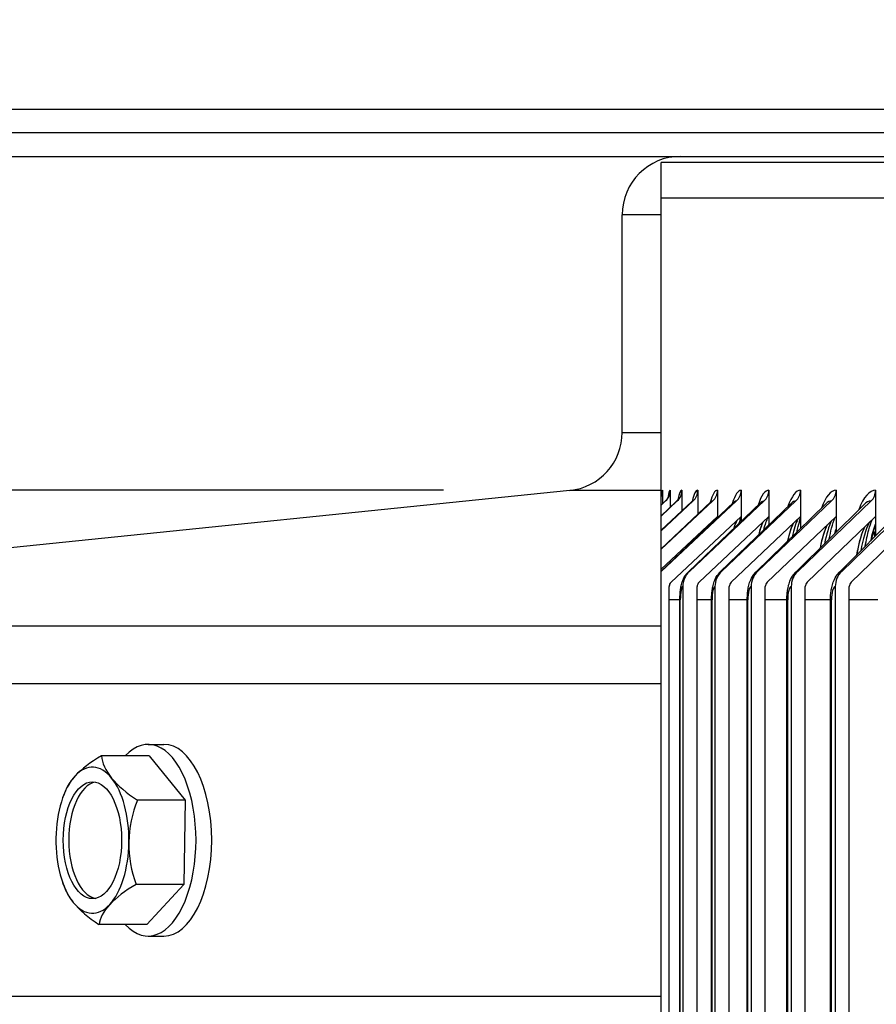
# Model space of a CAD drawing. Units: inches. Extents: x 2 to 86, y 1 to 67.
# Drawn here: x 51.7 to 53.1, y 28.5 to 30.2 of the extents above; entities that cross this region are included whole.
import ezdxf

# ---------------------------------------------------------------- set-up
doc = ezdxf.new("R2010")
doc.units = ezdxf.units.IN
doc.header["$LTSCALE"] = 4
doc.header["$MEASUREMENT"] = 0
for name, color, linetype in [('ASF', 1, 'Continuous'), ('DIMENSIONS', 5, 'Continuous'), ('Visible (ANSI)', 7, 'Continuous'), ('Visible Narrow (ANSI)', 7, 'Continuous')]:
    doc.layers.add(name, color=color, linetype=linetype)
doc.styles.add('Arial', font='arial.ttf')
doc.dimstyles.new('Dimensions', dxfattribs={"dimtxt": 0.15625, "dimasz": 0.125, "dimexe": 0.0625, "dimexo": 0.125, "dimgap": 0.09, "dimtad": 0, "dimtih": 1, "dimtoh": 1, "dimzin": 0, "dimdsep": 46, "dimlunit": 5, "dimtxsty": 'Arial', "dimcen": 0, "dimadec": 0, "dimazin": 0, "dimtfac": 1, "dimtofl": 0, "dimtmove": 0, "dimatfit": 3, "dimfxl": 1, "dimfrac": 2, "dimtolj": 1, "dimtzin": 0, "dimarcsym": 0})

# ---------------------------------------------------------------- blocks, each defined once
blk = doc.blocks.new('*D46')
at = {"layer": 'Defpoints', "color": 0, "transparency": 16777216}
for p in [(48.2775, 29.3872), (52.7576, 29.3872), (52.7576, 22.8872)]:
    blk.add_point(p, dxfattribs=at)
at = {"layer": 'DIMENSIONS', "color": 0, "lineweight": -2, "transparency": 16777216}
for p, q in [((52.3826, 29.3872), (48.09, 29.3872)), ((48.2775, 29.0122), (48.2775, 27.5278)), ((48.2775, 23.2622), (48.2775, 24.4062)), ((52.3826, 22.8872), (48.09, 22.8872))]:
    blk.add_line(p, q, dxfattribs=at)
at = {"layer": 'DIMENSIONS', "color": 0, "transparency": 16777216}
for points in [[(48.215, 29.0122), (48.34, 29.0122), (48.2775, 29.3872)], [(48.215, 23.2622), (48.34, 23.2622), (48.2775, 22.8872)]]:
    blk.add_solid(points, dxfattribs=at)
at = {"layer": 'DIMENSIONS', "color": 0, "transparency": 16777216, "insert": (48.2775, 25.967), "char_height": 0.46875, "attachment_point": 5, "style": 'Arial'}
blk.add_mtext('\\A1;{\\H1.85507x;\\C1;*} Inner\\PLouvers\\P6 1/2"', dxfattribs=at)
blk = doc.blocks.new('*D47')
at = {"layer": 'Defpoints', "color": 0, "transparency": 16777216}
for p in [(49.5947, 31.4129), (50.7764, 31.4129), (49.6347, 29.9584)]:
    blk.add_point(p, dxfattribs=at)
at = {"layer": 'DIMENSIONS', "color": 0, "lineweight": -2, "transparency": 16777216}
for p, q in [((51.1514, 32.6458), (50.7764, 32.6458)), ((50.7764, 32.6458), (50.7764, 31.4129)), ((49.9697, 31.4129), (50.9639, 31.4129)), ((50.7764, 30.3334), (50.7764, 31.0379)), ((50.0097, 29.9584), (50.9639, 29.9584))]:
    blk.add_line(p, q, dxfattribs=at)
at = {"layer": 'DIMENSIONS', "color": 0, "transparency": 16777216}
for points in [[(50.7139, 31.0379), (50.8389, 31.0379), (50.7764, 31.4129)], [(50.7139, 30.3334), (50.8389, 30.3334), (50.7764, 29.9584)]]:
    blk.add_solid(points, dxfattribs=at)
at = {"layer": 'DIMENSIONS', "color": 0, "transparency": 16777216, "insert": (55.5212, 32.6458), "char_height": 0.46875, "width": 8.803428, "attachment_point": 5, "style": 'Arial'}
blk.add_mtext('\\A1;Solar Panel Height = 1 7/16"', dxfattribs=at)
blk = doc.blocks.new('*D38')
at = {"layer": 'Defpoints', "color": 0, "transparency": 16777216}
for p in [(45.5265, 29.9584), (49.6347, 29.9584), (52.7509, 20.8872)]:
    blk.add_point(p, dxfattribs=at)
at = {"layer": 'DIMENSIONS', "color": 0, "lineweight": -2, "transparency": 16777216}
for p, q in [((49.2597, 29.9584), (45.339, 29.9584)), ((45.5265, 29.5834), (45.5265, 26.7164)), ((45.5265, 21.2622), (45.5265, 24.1292)), ((52.3759, 20.8872), (45.339, 20.8872))]:
    blk.add_line(p, q, dxfattribs=at)
at = {"layer": 'DIMENSIONS', "color": 0, "transparency": 16777216}
for points in [[(45.464, 29.5834), (45.589, 29.5834), (45.5265, 29.9584)], [(45.464, 21.2622), (45.589, 21.2622), (45.5265, 20.8872)]]:
    blk.add_solid(points, dxfattribs=at)
at = {"layer": 'DIMENSIONS', "color": 0, "transparency": 16777216, "insert": (45.5265, 25.4228), "char_height": 0.46875, "attachment_point": 5, "style": 'Arial'}
blk.add_mtext('\\A1;Head\\PHeight\\P9 1/8"', dxfattribs=at)

msp = doc.modelspace()

# ---------------------------------------------------------------- linework, layer by layer
at = {"layer": 'ASF'}
for p, q in [((52.75763, 29.38715), (52.75763, 29.36438)), ((52.77073, 29.38715), (52.77073, 29.35823)), ((52.79072, 29.38715), (52.79072, 29.35212)), ((52.8176, 29.38715), (52.8176, 29.34604)), ((52.85134, 29.38715), (52.85134, 29.34219)), ((52.89192, 29.38715), (52.89192, 29.34219)), ((52.93932, 29.38715), (52.93932, 29.34219)), ((52.99349, 29.38715), (52.99349, 29.34219)), ((53.05441, 29.38715), (53.05441, 29.34219)), ((53.12203, 29.38715), (53.12203, 29.34219)), ((52.75486, 29.3179), (52.80961, 29.36878)), ((52.75486, 29.36153), (52.7627, 29.36878)), ((52.75486, 29.34297), (52.78271, 29.36878)), ((52.75486, 29.28624), (52.84338, 29.36878)), ((52.75486, 29.36182), (52.76206, 29.36849)), ((52.75486, 29.34348), (52.78144, 29.36819)), ((52.75486, 29.3186), (52.80748, 29.36779)), ((52.75486, 29.28701), (52.84018, 29.36729)), ((52.75486, 29.24847), (52.8795, 29.36667)), ((52.75535, 29.24832), (52.88399, 29.36878)), ((52.80341, 29.24832), (52.93143, 29.36878)), ((52.85834, 29.24832), (52.98565, 29.36878)), ((52.92011, 29.24832), (53.04662, 29.36878)), ((52.98867, 29.24832), (53.11429, 29.36878)), ((53.06398, 29.24832), (53.18863, 29.36878)), ((52.80168, 29.2475), (52.92543, 29.36594)), ((52.85611, 29.24725), (52.97791, 29.36508)), ((52.91731, 29.24697), (53.03691, 29.3641)), ((52.98524, 29.24665), (53.10239, 29.36298)), ((53.05985, 29.24628), (53.1743, 29.36171)), ((52.85134, 29.34219), (52.75486, 29.25221)), ((52.89192, 29.34219), (52.77207, 29.22995)), ((52.93932, 29.34219), (52.82004, 29.22995)), ((52.85134, 29.34219), (52.85134, 29.33996)), ((52.99349, 29.34219), (52.87488, 29.22995)), ((52.89193, 29.34219), (52.89193, 29.33387)), ((53.05441, 29.34219), (52.93654, 29.22995)), ((52.93932, 29.34219), (52.93932, 29.32775)), ((52.9935, 29.34219), (52.9935, 29.32158)), ((53.12203, 29.34219), (53.00499, 29.22995)), ((53.05442, 29.34219), (53.05442, 29.31534)), ((53.19631, 29.34219), (53.08017, 29.22995)), ((53.12204, 29.34219), (53.12204, 29.309)), ((52.7687, 26.42715), (52.7687, 29.22215)), ((52.79217, 29.22215), (52.79217, 26.42715)), ((52.8167, 26.42715), (52.8167, 29.22215)), ((52.84716, 29.22215), (52.84716, 26.42715)), ((52.87155, 26.42715), (52.87155, 29.22215)), ((52.909, 29.22215), (52.909, 26.42715)), ((52.93324, 26.42715), (52.93324, 29.22215)), ((52.97764, 29.22215), (52.97764, 26.42715)), ((53.00171, 26.42715), (53.00171, 29.22215)), ((53.05303, 29.22215), (53.05303, 26.42715)), ((53.07691, 26.42715), (53.07691, 29.22215)), ((52.78712, 29.19965), (52.7687, 29.19965)), ((52.78712, 29.19965), (52.7878, 29.19965)), ((52.78712, 26.44965), (52.78712, 29.19965)), ((52.7878, 26.44965), (52.7878, 29.19965)), ((52.84135, 29.19965), (52.8167, 29.19965)), ((52.84135, 29.19965), (52.84222, 29.19965)), ((52.84135, 26.44965), (52.84135, 29.19965)), ((52.84222, 26.44965), (52.84222, 29.19965)), ((52.90239, 29.19965), (52.87155, 29.19965)), ((52.90239, 29.19965), (52.90348, 29.19965)), ((52.90239, 26.44965), (52.90239, 29.19965)), ((52.90348, 26.44965), (52.90348, 29.19965)), ((52.97022, 29.19965), (52.93324, 29.19965)), ((52.97022, 29.19965), (52.97155, 29.19965)), ((52.97022, 26.44965), (52.97022, 29.19965)), ((52.97155, 26.44965), (52.97155, 29.19965)), ((53.04478, 29.19965), (53.00171, 29.19965)), ((53.04478, 29.19965), (53.04637, 29.19965)), ((53.04478, 26.44965), (53.04478, 29.19965)), ((53.04637, 26.44965), (53.04637, 29.19965)), ((53.12602, 29.19965), (53.07691, 29.19965)), ((52.75486, 29.05565), (52.75486, 29.15512))]:
    msp.add_line(p, q, dxfattribs=at)
for centre, major_axis, ratio, start_param, end_param in [((52.73265, 29.38715), (0, 0.025), 0.9992899, 4.2369059, 4.712389), ((52.75763, 29.19965), (0, 0.1875), 0.03768, 0, 0.321044), ((52.74578, 29.38715), (0, 0.025), 0.9979541, 3.8870251, 4.712389), ((52.77073, 29.19965), (0, 0.1875), 0.0639347, 0, 0.3792075), ((52.76582, 29.38715), (0, 0.025), 0.9959286, 3.8870251, 4.712389), ((52.79072, 29.19965), (0, 0.1875), 0.0901453, 0, 0.4202342), ((52.8176, 29.19965), (0, 0.1875), 0.1162936, 0, 0.4512492), ((52.79277, 29.38715), (0, 0.025), 0.9932149, 3.8870251, 4.712389), ((52.85134, 29.19965), (0, 0.1875), 0.1423615, 0, 0.4765352), ((52.82659, 29.38715), (0, 0.025), 0.9898147, 3.8870251, 4.712389), ((52.89192, 29.19965), (0, 0.1875), 0.168331, 0, 0.5016719), ((52.86728, 29.38715), (0, 0.025), 0.9857305, 3.8870251, 4.712389), ((52.93932, 29.19965), (0, 0.1875), 0.1941842, 0, 0.5271381), ((52.91479, 29.38715), (0, 0.025), 0.9809651, 3.8870251, 4.712389), ((52.99349, 29.19965), (0, 0.1875), 0.2199032, 0, 0.5529939), ((52.9691, 29.38715), (0, 0.025), 0.9755217, 3.8870251, 4.712389), ((53.05441, 29.19965), (0, 0.1875), 0.2454702, 0, 0.5793038), ((53.03018, 29.38715), (0, 0.025), 0.9694041, 3.8870251, 4.712389), ((53.12203, 29.19965), (0, 0.1875), 0.2708676, 0, 0.6061374), ((53.09797, 29.38715), (0, 0.025), 0.9626166, 3.8870251, 4.712389), ((52.7627, 29.19965), (0, 0.16913), 0.0639347, 0, 0.0591737), ((52.78271, 29.19965), (0, 0.16913), 0.0901453, 0, 0.0836509), ((52.80961, 29.19965), (0, 0.16913), 0.1162936, 0, 0.1082956), ((52.84338, 29.19965), (0, 0.16913), 0.1423615, 0, 0.1331595), ((52.88399, 29.19965), (0, 0.16913), 0.168331, 0, 0.1582962), ((52.93143, 29.19965), (0, 0.16913), 0.1941842, 0, 0.1837624), ((52.98565, 29.19965), (0, 0.16913), 0.2199032, 0, 0.2096182), ((53.04662, 29.19965), (0, 0.16913), 0.2454702, 0, 0.235928), ((53.11429, 29.19965), (0, 0.16913), 0.2708676, 0, 0.2627616), ((52.85134, 29.19965), (0, 0.14253), 0.1423615, 0.2639887, 0.3558793), ((52.89192, 29.19965), (0, 0.14253), 0.168331, 0.3126986, 0.5370568), ((52.90071, 29.19965), (0, 0.15076), 0.168331, 0.3533753, 0.5251137), ((52.93932, 29.19965), (0, 0.14253), 0.1941842, 0.3614717, 0.6737462), ((52.94806, 29.19965), (0, 0.15076), 0.1941842, 0.3614717, 0.6587311), ((53.00219, 29.19965), (0, 0.15076), 0.2199032, 0.4103175, 0.7748361), ((53.06305, 29.19965), (0, 0.15076), 0.2454702, 0.4592454, 0.881293), ((52.99349, 29.19965), (0, 0.14253), 0.2199032, 0.4103175, 0.7925501), ((53.05441, 29.19965), (0, 0.14253), 0.2454702, 0.4592454, 0.9014948), ((53.07865, 29.19965), (0, 0.1575), 0.2454702, 0.6773463, 0.7706235), ((53.03003, 29.19965), (0, 0.1575), 0.2233071, 5.5334234, 5.5527162), ((53.12203, 29.19965), (0, 0.14253), 0.2708676, 0.5082647, 1.0043613), ((53.13062, 29.19965), (0, 0.15076), 0.2708676, 0.5082647, 0.9817969), ((53.1461, 29.19965), (0, 0.1575), 0.2708676, 0.5992057, 0.8789226), ((53.0922, 29.19965), (0, 0.1575), 0.2488526, 5.4681439, 5.5539632), ((52.77916, 29.22215), (0, 0.03561), 0.9857305, 0.7454324, 0.7646002), ((52.75535, 29.19965), (0, 0.04866), 0.168331, 0, 0.0598452), ((52.8271, 29.22215), (0, 0.03561), 0.9809651, 0.7454324, 1.5707963), ((52.80341, 29.19965), (0, 0.04866), 0.1941842, 0, 0.1837624), ((52.8819, 29.22215), (0, 0.03561), 0.9755217, 0.7454324, 1.5707963), ((52.85834, 29.19965), (0, 0.04866), 0.2199032, 0, 0.2096182), ((52.94352, 29.22215), (0, 0.03561), 0.9694041, 0.7454324, 1.5707963), ((52.92011, 29.19965), (0, 0.04866), 0.2454702, 0, 0.235928), ((53.01192, 29.22215), (0, 0.03561), 0.9626166, 0.7454324, 1.5707963), ((52.98867, 29.19965), (0, 0.04866), 0.2708676, 0, 0.2627616), ((53.08704, 29.22215), (0, 0.03561), 0.9551638, 0.7454324, 1.5707963), ((53.06398, 29.19965), (0, 0.04866), 0.2960778, 0, 0.2901949), ((52.77916, 29.22215), (0, -0.01061), 0.9857305, 3.8870251, 4.712389), ((52.77207, 29.19965), (0, 0.03029), 0.168331, 0.4376802, 0.7192565), ((52.79217, 29.19965), (0, 0.0225), 0.1941842, 0, 1.5707963), ((52.8271, 29.22215), (0, -0.01061), 0.9809651, 3.8870251, 4.712389), ((52.84716, 29.19965), (0, 0.0225), 0.2199032, 0, 1.5707963), ((52.8819, 29.22215), (0, -0.01061), 0.9755217, 3.8870251, 4.712389), ((52.909, 29.19965), (0, 0.0225), 0.2454702, 0, 1.5707963), ((52.94352, 29.22215), (0, -0.01061), 0.9694041, 3.8870251, 4.712389), ((52.97764, 29.19965), (0, 0.0225), 0.2708676, 0, 1.5707963), ((53.01192, 29.22215), (0, -0.01061), 0.9626166, 3.8870251, 4.712389), ((53.05303, 29.19965), (0, 0.0225), 0.2960778, 0, 1.5707963), ((53.08704, 29.22215), (0, -0.01061), 0.9551638, 3.8870251, 4.712389)]:
    msp.add_ellipse(centre, major_axis=major_axis, ratio=ratio, start_param=start_param, end_param=end_param, dxfattribs=at)
msp.add_rational_spline([(52.75486, 29.15512), (52.75486, 29.34166), (52.75486, 29.38669)], [1, 1.03202380679, 1], degree=2, dxfattribs=at)
for points, knots in [([(52.75587, 29.37909), (52.75587, 29.37909), (52.75585, 29.37899), (52.7557, 29.37845), (52.75558, 29.37803), (52.75519, 29.37701), (52.75505, 29.37666), (52.75486, 29.37625)], [2.973610561, 2.973610561, 2.973610561, 2.973610561, 3.008702177, 3.008702177, 3.04363397, 3.04363397, 3.05799076, 3.05799076, 3.05799076, 3.05799076]), ([(52.76724, 29.3759), (52.76724, 29.3759), (52.76722, 29.37582), (52.76705, 29.37539), (52.76688, 29.37496), (52.76627, 29.37378), (52.76595, 29.37321), (52.76481, 29.37148), (52.76384, 29.37013), (52.76206, 29.36849)], [2.94593201, 2.94593201, 2.94593201, 2.94593201, 2.97714774, 2.97714774, 3.01903315, 3.01903315, 3.04520546, 3.04520546, 3.08241893, 3.08241893, 3.08241893, 3.08241893]), ([(52.78533, 29.3733), (52.78533, 29.3733), (52.7853, 29.37325), (52.78515, 29.37293), (52.78495, 29.37251), (52.78398, 29.37101), (52.78315, 29.36979), (52.78144, 29.36819)], [2.92854102, 2.92854102, 2.92854102, 2.92854102, 2.95450621, 2.95450621, 3.00241127, 3.00241127, 3.05794174, 3.05794174, 3.05794174, 3.05794174]), ([(52.81019, 29.3711), (52.81019, 29.3711), (52.81018, 29.37108), (52.81, 29.37076), (52.80952, 29.3697), (52.80748, 29.36779)], [2.91763363, 2.91763363, 2.91763363, 2.91763363, 2.93640711, 2.93640711, 3.03329702, 3.03329702, 3.03329702, 3.03329702]), ([(52.84187, 29.36923), (52.84187, 29.36923), (52.84187, 29.36922), (52.84179, 29.36911), (52.84142, 29.36846), (52.84018, 29.36729)], [2.911660895, 2.911660895, 2.911660895, 2.911660895, 2.920770618, 2.920770618, 3.008433198, 3.008433198, 3.008433198, 3.008433198]), ([(52.92573, 29.36626), (52.92573, 29.36626), (52.92573, 29.36626), (52.92572, 29.36624), (52.92563, 29.36614), (52.92543, 29.36594)], [2.912067291, 2.912067291, 2.912067291, 2.912067291, 2.91484475, 2.91484475, 2.957830297, 2.957830297, 2.957830297, 2.957830297]), ([(52.87997, 29.3224), (52.88091, 29.32584), (52.8819, 29.3289), (52.8835, 29.33294), (52.88408, 29.33424), (52.88468, 29.33539)], [0.362075936, 0.362075936, 0.362075936, 0.362075936, 0.41113428, 0.41113428, 0.438591355, 0.438591355, 0.438591355, 0.438591355]), ([(52.9225, 29.31145), (52.92439, 29.3195), (52.92657, 29.32641), (52.92917, 29.33206), (52.92943, 29.33261), (52.9297, 29.33313)], [0.31476564, 0.31476564, 0.31476564, 0.31476564, 0.41113428, 0.41113428, 0.42194123, 0.42194123, 0.42194123, 0.42194123]), ([(52.98759, 29.31579), (52.98823, 29.31901), (52.98889, 29.32206), (52.99087, 29.33051), (52.99222, 29.33538), (52.9935, 29.33933)], [2.30706757, 2.30706757, 2.30706757, 2.30706757, 2.38750322, 2.38750322, 2.5445714, 2.5445714, 2.5445714, 2.5445714]), ([(53.04263, 29.30363), (53.04387, 29.31034), (53.04522, 29.31651), (53.04849, 29.32941), (53.05046, 29.33559), (53.05221, 29.34009)], [2.21833463, 2.21833463, 2.21833463, 2.21833463, 2.3717173, 2.3717173, 2.5785698, 2.5785698, 2.5785698, 2.5785698]), ([(53.10427, 29.29108), (53.10605, 29.30155), (53.10812, 29.31104), (53.11216, 29.32597), (53.11411, 29.33182), (53.1159, 29.33631)], [2.13219659, 2.13219659, 2.13219659, 2.13219659, 2.35561714, 2.35561714, 2.54591093, 2.54591093, 2.54591093, 2.54591093]), ([(52.93911, 29.32755), (52.93913, 29.32766), (52.93916, 29.32776), (52.93923, 29.32809), (52.93927, 29.32831), (52.93932, 29.32853)], [2.4000331711, 2.4000331711, 2.4000331711, 2.4000331711, 2.4030167091, 2.4030167091, 2.4092368267, 2.4092368267, 2.4092368267, 2.4092368267]), ([(52.97172, 29.30025), (52.97176, 29.30045), (52.9718, 29.30065), (52.9744, 29.31288), (52.97762, 29.32336), (52.98119, 29.33054)], [0.27246417, 0.27246417, 0.27246417, 0.27246417, 0.2745923, 0.2745923, 0.40527517, 0.40527517, 0.40527517, 0.40527517]), ([(53.02761, 29.28869), (53.02842, 29.29301), (53.02928, 29.29708), (53.03267, 29.31134), (53.03574, 29.32065), (53.03914, 29.32763)], [0.23373514, 0.23373514, 0.23373514, 0.23373514, 0.2745923, 0.2745923, 0.38856827, 0.38856827, 0.38856827, 0.38856827]), ([(53.09015, 29.27682), (53.09164, 29.28567), (53.09336, 29.29379), (53.09758, 29.3098), (53.1004, 29.31789), (53.10351, 29.3244)], [0.19801568, 0.19801568, 0.19801568, 0.19801568, 0.2745923, 0.2745923, 0.37179298, 0.37179298, 0.37179298, 0.37179298]), ([(53.12205, 29.32843), (53.12008, 29.32313), (53.11826, 29.31726), (53.11584, 29.30792), (53.11506, 29.30464), (53.11431, 29.3012)], [-0.36862746, -0.36862746, -0.36862746, -0.36862746, -0.30139257, -0.30139257, -0.26798297, -0.26798297, -0.26798297, -0.26798297]), ([(53.11863, 29.31818), (53.11932, 29.31586), (53.11999, 29.31347), (53.12086, 29.31012), (53.12109, 29.30921), (53.12132, 29.30828)], [-0.327762395, -0.327762395, -0.327762395, -0.327762395, -0.301392573, -0.301392573, -0.291704609, -0.291704609, -0.291704609, -0.291704609]), ([(52.78712, 29.19965), (52.78712, 29.20237), (52.7872, 29.20509), (52.78749, 29.21047), (52.78772, 29.21313), (52.78835, 29.2184), (52.78876, 29.221), (52.78992, 29.22644), (52.79061, 29.22923), (52.79268, 29.23453), (52.79354, 29.2365), (52.79632, 29.24127), (52.79818, 29.24414), (52.80168, 29.2475)], [1.5707963, 1.5707963, 1.5707963, 1.5707963, 1.8482031, 1.8482031, 2.1256099, 2.1256099, 2.4030167, 2.4030167, 2.6804235, 2.6804235, 2.8191269, 2.8191269, 2.9578303, 2.9578303, 2.9578303, 2.9578303]), ([(52.84135, 29.19965), (52.84135, 29.20241), (52.84143, 29.20516), (52.84176, 29.21061), (52.84201, 29.21332), (52.84273, 29.2187), (52.84319, 29.22137), (52.8445, 29.22697), (52.8453, 29.22986), (52.84753, 29.23516), (52.84845, 29.23711), (52.85122, 29.24165), (52.85304, 29.24428), (52.85611, 29.24725)], [1.5707963, 1.5707963, 1.5707963, 1.5707963, 1.843032, 1.843032, 2.1152676, 2.1152676, 2.3875032, 2.3875032, 2.6597388, 2.6597388, 2.7958567, 2.7958567, 2.9319745, 2.9319745, 2.9319745, 2.9319745]), ([(52.90239, 29.19965), (52.90239, 29.20243), (52.90248, 29.20521), (52.90285, 29.21074), (52.90313, 29.21348), (52.90393, 29.21896), (52.90443, 29.22169), (52.90588, 29.22741), (52.90677, 29.23036), (52.90991, 29.23739), (52.91186, 29.24163), (52.91731, 29.24697)], [1.5707963, 1.5707963, 1.5707963, 1.5707963, 1.83777, 1.83777, 2.1047436, 2.1047436, 2.3717173, 2.3717173, 2.638691, 2.638691, 2.9056646, 2.9056646, 2.9056646, 2.9056646]), ([(52.97022, 29.19965), (52.97022, 29.20246), (52.97031, 29.20526), (52.97072, 29.21084), (52.97102, 29.21361), (52.97189, 29.21917), (52.97245, 29.22196), (52.97402, 29.22775), (52.97499, 29.23076), (52.97825, 29.23771), (52.98034, 29.24178), (52.98524, 29.24665)], [1.5707963, 1.5707963, 1.5707963, 1.5707963, 1.8324033, 1.8324033, 2.0940102, 2.0940102, 2.3556171, 2.3556171, 2.6172241, 2.6172241, 2.878831, 2.878831, 2.878831, 2.878831]), ([(53.04478, 29.19965), (53.04478, 29.20248), (53.04488, 29.2053), (53.04532, 29.21092), (53.04565, 29.21372), (53.04658, 29.21934), (53.04718, 29.22216), (53.04886, 29.22802), (53.0499, 29.23105), (53.05324, 29.23789), (53.05541, 29.2418), (53.05985, 29.24628)], [1.5707963, 1.5707963, 1.5707963, 1.5707963, 1.8269166, 1.8269166, 2.0830369, 2.0830369, 2.3391572, 2.3391572, 2.5952774, 2.5952774, 2.8513977, 2.8513977, 2.8513977, 2.8513977])]:
    msp.add_open_spline(points, degree=3, knots=knots, dxfattribs=at)
for points in [[(52.88038, 29.36762), (52.88038, 29.36762), (52.88017, 29.3673), (52.8795, 29.36667)], [(52.97793, 29.36511), (52.97793, 29.36511), (52.97793, 29.3651), (52.97791, 29.36508)], [(52.84444, 29.33341), (52.845, 29.33491), (52.84557, 29.33621), (52.84615, 29.33732)], [(52.85134, 29.34219), (52.85134, 29.34219), (52.85134, 29.34219), (52.85134, 29.34219)], [(52.89192, 29.34219), (52.89192, 29.34219), (52.89192, 29.34219), (52.89193, 29.34219)], [(52.93932, 29.34219), (52.93932, 29.34219), (52.93932, 29.34219), (52.93932, 29.34219)], [(52.99349, 29.34219), (52.99349, 29.34219), (52.9935, 29.34219), (52.9935, 29.34219)], [(53.05441, 29.34219), (53.05441, 29.34219), (53.05442, 29.34219), (53.05442, 29.34219)], [(53.12203, 29.34219), (53.12204, 29.34219), (53.12204, 29.34219), (53.12204, 29.34219)], [(53.05442, 29.32036), (53.0538, 29.31816), (53.05321, 29.31589), (53.05263, 29.31357)], [(53.05382, 29.31818), (53.05402, 29.31743), (53.05422, 29.31667), (53.05442, 29.31591)]]:
    msp.add_open_spline(points, degree=3, dxfattribs=at)
at = {"layer": 'Visible (ANSI)'}
for p, q in [((61.75091, 30.0384), (49.59466, 30.0384)), ((61.75091, 29.9984), (49.63466, 29.9984)), ((49.63466, 29.9584), (53.86264, 29.9584)), ((52.75486, 29.8584), (52.75486, 29.94801)), ((61.75091, 29.94801), (52.75486, 29.94801)), ((62.75486, 29.88715), (52.75486, 29.88715)), ((52.68841, 29.48616), (52.68841, 29.8584)), ((52.75486, 29.48616), (52.75486, 29.8584)), ((52.75486, 29.38669), (52.75486, 29.48616)), ((52.59862, 29.38669), (50.34315, 29.15512)), ((52.75486, 28.5209), (52.75486, 29.05565)), ((51.87709, 28.95228), (51.90394, 28.95228)), ((51.87918, 28.93255), (51.79726, 28.93255)), ((51.87918, 28.93255), (51.94061, 28.8568)), ((51.94061, 28.8568), (51.85869, 28.8568)), ((51.94061, 28.8568), (51.93852, 28.71252)), ((51.93852, 28.71252), (51.8566, 28.71252)), ((51.93852, 28.71252), (51.87501, 28.644)), ((51.87501, 28.644), (51.79308, 28.644)), ((51.87709, 28.62428), (51.90394, 28.62428)), ((52.75486, 28.5209), (50.25336, 28.5209)), ((52.75486, 28.47355), (52.75486, 28.5209))]:
    msp.add_line(p, q, dxfattribs=at)
for centre, radius, start, end in [((52.78841, 29.8584), 0.1, 90, 180), ((52.58841, 29.48616), 0.1, 275.86187, 0), ((51.93492, 28.78828), 0.21651, 155.79535, 160.52878), ((51.93492, 28.78828), 0.21651, 199.47122, 203.26973)]:
    msp.add_arc(centre, radius, start, end, dxfattribs=at)
for centre, major_axis, ratio, start_param, end_param in [((51.87709, 28.78828), (0, 0.164), 0.5, 2.6461087, 6.7786692), ((51.90394, 28.78828), (0, 0.164), 0.5, 3.1415927, 6.2831853), ((51.90525, 28.89829), (0.17068, 0.04603), 0.4111336, 2.1404877, 2.561022), ((51.96773, 28.89468), (-0.16893, 0.05208), 0.4545293, 0.1754652, 0.5959995), ((51.78183, 28.78828), (0, 0.125), 0.5, 5.730652, 6.7778496), ((51.78183, 28.78828), (0, -0.125), 0.5, 3.6362569, 4.6834545), ((51.90525, 28.89829), (-0.17068, -0.04603), 0.4111336, 5.7026147, 5.9586004), ((51.96773, 28.89468), (0.16893, -0.05208), 0.4545293, 3.7375922, 4.1581265), ((51.78183, 28.78828), (0, 0.125), 0.5, 4.6834545, 5.730652), ((51.79136, 28.78828), (0, 0.1), 0.5, 0.0954075, 3.0461852), ((51.9974, 28.78466), (-0.01022, -0.17648), 0.8656629, 4.3419218, 4.7624562), ((51.78183, 28.78828), (0, -0.125), 0.5, 4.6834545, 5.730652), ((51.78183, 28.78828), (0, 0.125), 0.5, 3.6362569, 4.6834545), ((51.9974, 28.78466), (-0.01022, -0.17648), 0.8656629, 4.7624562, 5.1829905), ((51.9646, 28.67826), (-0.17068, -0.04603), 0.4111336, 5.2820803, 5.7026147), ((51.90212, 28.68188), (-0.16893, 0.05208), 0.4545293, 0.3691553, 0.5959995), ((51.90212, 28.68188), (-0.16893, 0.05208), 0.4545293, 0.5959995, 1.0165338), ((51.78183, 28.78828), (0, -0.125), 0.5, 5.730652, 6.7778496), ((51.9646, 28.67826), (-0.17068, -0.04603), 0.4111336, 5.7026147, 6.123149)]:
    msp.add_ellipse(centre, major_axis=major_axis, ratio=ratio, start_param=start_param, end_param=end_param, dxfattribs=at)
msp.add_ellipse((51.78183, 28.78828), major_axis=(0, -0.1), ratio=0.5, dxfattribs=at)
at = {"layer": 'Visible Narrow (ANSI)'}
for p, q in [((52.75486, 29.8584), (52.68841, 29.8584)), ((52.68841, 29.48616), (52.75486, 29.48616)), ((52.75486, 29.38669), (52.59862, 29.38669)), ((50.34315, 29.15512), (52.75486, 29.15512)), ((52.75486, 29.05565), (50.25336, 29.05565))]:
    msp.add_line(p, q, dxfattribs=at)

# ---------------------------------------------------------------- dimensions: what is measured, and where the dimension line sits
at = {"layer": 'DIMENSIONS'}
for base, p1, p2, text, override, picture, middle in [((50.77635, 31.4129), (49.63466, 29.9584), (49.59466, 31.4129), 'Solar Panel Height = <>', {"dimdec": 4, "dimpost": '"', "dimtmove": 1}, '*D47', (51.12427, 32.6458)), ((48.27747, 29.38715), (52.75763, 22.88715), (52.75763, 29.38715), '{\\H1.85507x;\\C1;*} Inner\\PLouvers\\P<>', {"dimdec": 3, "dimpost": '"'}, '*D46', (48.27747, 25.96698))]:
    dim = msp.add_linear_dim(base=base, p1=p1, p2=p2, angle=90, text=text, dimstyle='Dimensions', override=override, dxfattribs=at)
    dim.commit()
    dim.dimension.update_dxf_attribs({"geometry": picture, "text_midpoint": middle, "dimtype": 160})
dim = msp.add_linear_dim(base=(45.52649, 29.9584), p1=(52.75092, 20.88715), p2=(49.63466, 29.9584), angle=90, text='Head\\PHeight\\P<>', dimstyle='Dimensions', override={"dimdec": 3, "dimpost": '"'}, dxfattribs=at)
dim.commit()
dim.dimension.update_dxf_attribs({"geometry": '*D38', "text_midpoint": (45.52649, 25.42278)})

doc.saveas('drawing.dxf')
